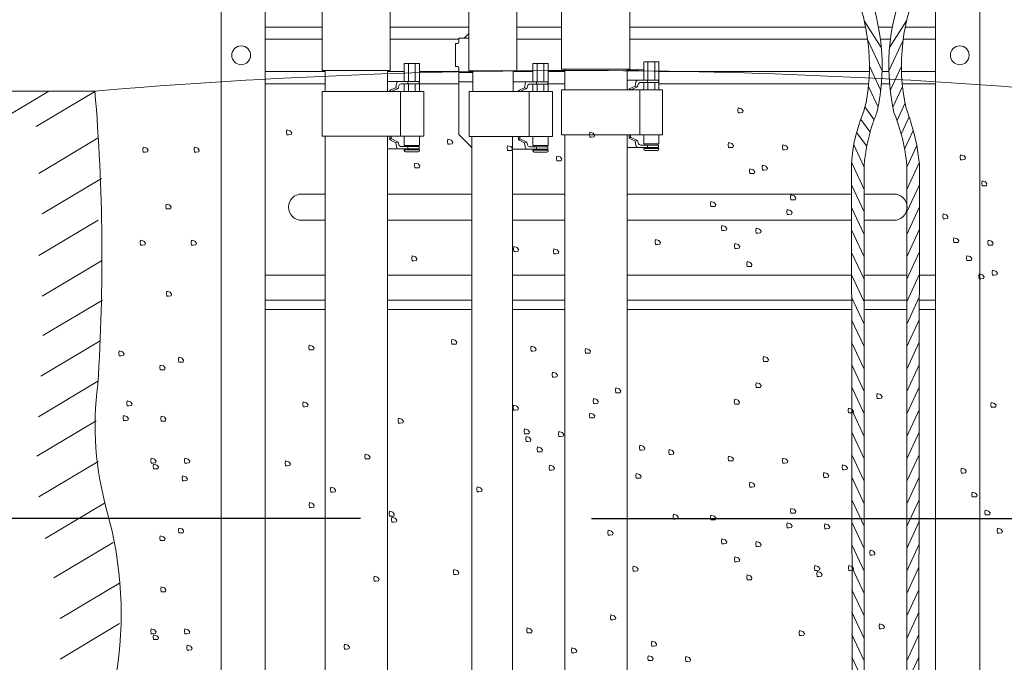
# Model space of a CAD drawing. Units: millimetres. Extents: x 1452 to 9699, y 1511 to 6431.
# Drawn here: x 6016 to 7964, y 2769 to 4040 of the extents above; entities that cross this region are included whole.
import ezdxf

# ---------------------------------------------------------------- set-up
doc = ezdxf.new("R2010")
doc.units = ezdxf.units.MM
doc.layers.get('0').update_dxf_attribs({"lineweight": 0})
doc.layers.add('KaabliTähist', color=7, linetype='Continuous', lineweight=0)
doc.dimstyles.new('ISO-25', dxfattribs={"dimtxt": 2.5, "dimasz": 2.5, "dimexe": 1.25, "dimexo": 0.625, "dimtad": 1, "dimdsep": 46, "dimtxsty": 'Standard', "dimcen": 2.5, "dimadec": 0, "dimazin": 2, "dimtfac": 1, "dimtmove": 0, "dimatfit": 3, "dimfxl": 1, "dimtolj": 1, "dimarcsym": 0})

msp = doc.modelspace()

# ---------------------------------------------------------------- linework, layer by layer
at = {"lineweight": 9}
for p, q in [((6414.664, 2219.761), (6414.664, 4519.627)), ((6502.164, 4519.761), (6502.164, 2219.761)), ((7827.743, 4519.761), (7827.743, 2219.761)), ((7915.243, 2219.761), (7915.243, 4519.627)), ((6614.348, 3939.471), (6614.348, 4159.471)), ((6749.348, 4159.471), (6749.348, 3939.471)), ((7087.869, 3942.345), (7087.869, 4162.345)), ((7222.869, 4162.345), (7222.869, 3942.345)), ((6904.766, 3939.196), (6904.766, 4093.196)), ((6999.266, 4093.196), (6999.266, 3939.196)), ((7720.313, 3985.072), (7686.544, 4037.903)), ((7736.597, 3985.072), (7770.365, 4037.903)), ((6614.348, 4025.545), (6502.164, 4025.545)), ((6904.766, 4025.545), (6749.348, 4025.545)), ((7087.869, 4025.545), (6999.266, 4025.545)), ((7689.221, 4025.545), (7222.869, 4025.545)), ((7742.15, 4025.545), (7714.76, 4025.545)), ((7827.743, 4025.545), (7767.689, 4025.545)), ((6614.348, 4001.845), (6502.164, 4001.845)), ((6885.124, 4001.845), (6749.348, 4001.845)), ((6878.296, 3993.169), (6878.296, 3947.269)), ((6882.624, 3993.169), (6878.296, 3993.169)), ((6885.124, 4003.195), (6904.766, 4003.195)), ((6885.124, 4003.195), (6885.124, 3995.669)), ((7087.869, 4001.845), (6999.266, 4001.845)), ((7693.205, 4001.845), (7222.869, 4001.845)), ((7721.788, 3938.767), (7693.538, 3999.348)), ((7738.408, 4001.845), (7718.501, 4001.845)), ((7735.122, 3938.767), (7763.371, 3999.348)), ((7827.743, 4001.845), (7763.705, 4001.845)), ((6785.396, 3953.608), (6785.396, 3917.819)), ((6798.791, 3953.608), (6798.791, 3917.819)), ((7039.838, 3953.153), (7039.838, 3917.364)), ((7053.232, 3953.153), (7053.232, 3917.364)), ((7258.918, 3956.482), (7258.918, 3920.693)), ((7272.312, 3956.482), (7272.312, 3920.693)), ((6620.858, 3937.755), (6502.164, 3937.755)), ((6749.348, 3939.471), (6614.348, 3939.471)), ((6620.858, 3939.471), (6620.858, 3898.394)), ((6744.073, 3939.471), (6744.073, 3898.394)), ((6777.093, 3937.755), (6744.073, 3937.755)), ((6885.124, 3937.755), (6807.093, 3937.755)), ((6878.296, 3947.269), (6882.624, 3947.269)), ((6885.124, 3813.169), (6885.124, 3944.769)), ((6885.124, 3935.382), (6912.302, 3935.382)), ((6999.266, 3939.196), (6904.766, 3939.196)), ((6912.302, 3939.196), (6912.302, 3898.325)), ((6992.302, 3939.196), (6992.302, 3898.325)), ((7031.535, 3937.755), (6992.302, 3937.755)), ((7094.379, 3937.755), (7061.535, 3937.755)), ((7222.869, 3942.345), (7087.869, 3942.345)), ((7094.379, 3942.345), (7094.379, 3901.268)), ((7217.594, 3942.345), (7217.594, 3901.268)), ((7250.615, 3940.629), (7217.594, 3940.629)), ((7250.615, 3940.629), (7217.594, 3940.629)), ((7696.677, 3937.755), (7280.615, 3937.755)), ((7719.082, 3900.204), (7696.827, 3947.929)), ((7735.147, 3937.755), (7721.762, 3937.755)), ((7737.828, 3900.204), (7760.083, 3947.929)), ((7827.743, 3937.755), (7760.233, 3937.755)), ((6744.073, 3917.806), (6766.34, 3917.819)), ((6761.417, 3913.692), (6759.982, 3905.603)), ((6806.178, 3917.819), (6766.34, 3917.819)), ((6784.228, 3917.819), (6784.228, 3913.028)), ((6806.178, 3917.819), (6806.178, 3913.028)), ((6912.302, 3917.364), (6885.124, 3917.364)), ((6992.302, 3917.348), (7020.782, 3917.364)), ((7060.619, 3917.364), (7020.782, 3917.364)), ((7038.67, 3917.364), (7038.67, 3912.573)), ((7060.619, 3917.364), (7060.619, 3912.573)), ((7217.594, 3920.68), (7250.615, 3920.699)), ((7234.939, 3916.566), (7233.504, 3908.477)), ((7279.699, 3920.693), (7239.862, 3920.693)), ((7244.387, 3915.902), (7279.699, 3915.902)), ((7257.75, 3920.693), (7257.75, 3915.902)), ((7258.918, 3915.902), (7258.918, 3901.268)), ((7272.312, 3915.902), (7272.312, 3901.268)), ((7279.699, 3920.693), (7279.699, 3915.902)), ((4693.149, 3898.962), (6165.207, 3898.962)), ((6074.194, 3898.962), (5956.795, 3828.85)), ((6166.586, 3898.962), (6049.187, 3828.85)), ((6620.858, 3913.264), (6502.164, 3913.264)), ((6614.623, 3898.394), (6815.683, 3898.394)), ((6614.623, 3898.394), (6614.623, 3809.766)), ((6759.982, 3905.603), (6748.162, 3900.544)), ((6748.162, 3900.544), (6748.162, 3898.394)), ((6748.162, 3900.544), (6750.95, 3898.394)), ((6764.778, 3904.188), (6751.241, 3898.394)), ((6759.982, 3905.603), (6764.778, 3904.188)), ((6764.778, 3904.188), (6766.008, 3909.217)), ((6769.359, 3898.394), (6769.359, 3809.766)), ((6770.865, 3913.028), (6806.178, 3913.028)), ((6785.396, 3913.028), (6785.396, 3898.394)), ((6798.791, 3913.028), (6798.791, 3898.394)), ((6885.124, 3913.264), (6807.093, 3913.264)), ((6815.683, 3809.766), (6815.683, 3898.394)), ((6905.065, 3897.939), (6905.065, 3809.311)), ((6905.065, 3897.939), (7070.125, 3897.939)), ((7014.424, 3905.148), (7002.604, 3900.088)), ((7002.604, 3900.088), (7002.604, 3897.939)), ((7002.604, 3900.088), (7005.391, 3897.939)), ((7019.219, 3903.733), (7005.682, 3897.939)), ((7015.858, 3913.237), (7014.424, 3905.148)), ((7014.424, 3905.148), (7019.219, 3903.733)), ((7019.219, 3903.733), (7020.45, 3908.762)), ((7023.801, 3897.939), (7023.801, 3809.311)), ((7025.307, 3912.573), (7060.619, 3912.573)), ((7039.838, 3912.573), (7039.838, 3897.939)), ((7053.232, 3912.573), (7053.232, 3897.939)), ((7094.379, 3913.264), (7061.535, 3913.264)), ((7070.125, 3809.311), (7070.125, 3897.939)), ((7088.145, 3901.268), (7287.313, 3901.268)), ((7088.145, 3901.268), (7088.145, 3812.64)), ((7233.504, 3908.477), (7221.684, 3903.418)), ((7221.684, 3903.418), (7221.684, 3901.268)), ((7221.684, 3903.418), (7224.472, 3901.268)), ((7238.3, 3907.062), (7224.762, 3901.268)), ((7233.504, 3908.477), (7238.3, 3907.062)), ((7238.3, 3907.062), (7239.53, 3912.091)), ((7242.881, 3901.268), (7242.881, 3812.64)), ((7695.231, 3913.264), (7280.615, 3913.264)), ((7287.313, 3812.64), (7287.313, 3901.268)), ((7713.848, 3867.062), (7694.83, 3907.845)), ((7736.509, 3913.264), (7720.401, 3913.264)), ((7743.062, 3867.062), (7762.183, 3908.067)), ((7827.743, 3913.264), (7761.678, 3913.264)), ((7705.928, 3841.869), (7688.044, 3868.017)), ((7751.424, 3840.628), (7767.166, 3874.387)), ((7698.116, 3817.336), (7679.728, 3842.985)), ((7759.703, 3814.016), (7775.443, 3847.77)), ((7691.655, 3790.062), (7671.334, 3816.747)), ((7766.389, 3783.987), (7783.646, 3820.996)), ((6171.936, 3806.248), (6054.537, 3736.136)), ((6614.623, 3809.766), (6815.683, 3809.766)), ((6620.858, 3809.766), (6620.858, 2459.346)), ((6744.073, 3809.766), (6744.073, 2459.346)), ((6748.162, 3809.766), (6748.162, 3802.67)), ((6748.162, 3802.67), (6751.054, 3805.044)), ((6759.982, 3796.718), (6748.162, 3802.67)), ((6751.054, 3809.766), (6751.054, 3805.044)), ((6764.778, 3798.132), (6751.054, 3805.044)), ((6759.982, 3796.718), (6764.778, 3798.132)), ((6764.778, 3798.132), (6766.008, 3793.104)), ((6910.124, 3788.169), (6885.124, 3813.169)), ((6905.065, 3809.311), (7070.125, 3809.311)), ((6910.724, 3809.698), (6910.724, 2426.971)), ((6990.724, 3809.698), (6990.724, 2426.971)), ((7002.604, 3809.311), (7002.604, 3802.215)), ((7002.604, 3802.215), (7005.495, 3804.589)), ((7014.424, 3796.263), (7002.604, 3802.215)), ((7005.495, 3809.311), (7005.495, 3804.589)), ((7019.219, 3797.677), (7005.495, 3804.589)), ((7014.424, 3796.263), (7019.219, 3797.677)), ((7019.219, 3797.677), (7020.45, 3792.649)), ((7088.145, 3812.64), (7287.313, 3812.64)), ((7094.379, 3812.64), (7094.379, 2422.345)), ((7217.594, 3812.64), (7217.594, 2422.345)), ((7221.684, 3812.64), (7221.684, 3805.544)), ((7221.684, 3805.544), (7224.575, 3807.918)), ((7233.504, 3799.592), (7221.684, 3805.544)), ((7224.575, 3812.64), (7224.575, 3807.918)), ((7238.3, 3801.006), (7224.575, 3807.918)), ((7233.504, 3799.592), (7238.3, 3801.006)), ((7234.939, 3791.503), (7233.504, 3799.592)), ((7238.3, 3801.006), (7239.53, 3795.978)), ((6744.073, 3784.498), (6766.34, 3784.502)), ((6761.417, 3788.629), (6759.982, 3796.718)), ((6806.178, 3784.502), (6766.34, 3784.502)), ((6770.865, 3789.292), (6806.178, 3789.292)), ((6777.093, 3791.479), (6807.093, 3791.479)), ((6777.093, 3781.108), (6777.093, 3782.422)), ((6777.093, 3782.422), (6807.093, 3782.422)), ((6779.239, 3791.479), (6779.239, 3789.292)), ((6779.239, 3784.502), (6779.239, 3782.422)), ((6804.593, 3778.608), (6779.593, 3778.608)), ((6784.228, 3789.292), (6784.228, 3784.502)), ((6804.948, 3791.479), (6804.948, 3789.292)), ((6804.948, 3784.502), (6804.948, 3782.422)), ((6806.178, 3789.292), (6806.178, 3784.502)), ((6807.093, 3782.422), (6807.093, 3781.108)), ((6910.724, 3788.169), (6910.124, 3788.169)), ((6990.724, 3784.042), (7020.782, 3784.047)), ((7015.858, 3788.174), (7014.424, 3796.263)), ((7060.619, 3784.047), (7020.782, 3784.047)), ((7025.307, 3788.837), (7060.619, 3788.837)), ((7031.535, 3791.024), (7061.535, 3791.024)), ((7031.535, 3780.653), (7031.535, 3781.967)), ((7031.535, 3781.967), (7061.535, 3781.967)), ((7033.681, 3791.024), (7033.681, 3788.837)), ((7033.681, 3784.047), (7033.681, 3781.967)), ((7059.035, 3778.153), (7034.035, 3778.153)), ((7038.67, 3788.837), (7038.67, 3784.047)), ((7059.389, 3791.024), (7059.389, 3788.837)), ((7059.389, 3784.047), (7059.389, 3781.967)), ((7060.619, 3788.837), (7060.619, 3784.047)), ((7061.535, 3781.967), (7061.535, 3780.653)), ((7217.594, 3787.372), (7239.862, 3787.376)), ((7279.699, 3787.376), (7239.862, 3787.376)), ((7244.387, 3792.166), (7279.699, 3792.166)), ((7250.615, 3794.353), (7280.615, 3794.353)), ((7250.615, 3783.982), (7250.615, 3785.296)), ((7250.615, 3785.296), (7280.615, 3785.296)), ((7252.761, 3794.353), (7252.761, 3792.166)), ((7252.761, 3787.376), (7252.761, 3785.296)), ((7278.115, 3781.482), (7253.115, 3781.482)), ((7257.75, 3792.166), (7257.75, 3787.376)), ((7278.469, 3794.353), (7278.469, 3792.166)), ((7278.469, 3787.376), (7278.469, 3785.296)), ((7279.699, 3792.166), (7279.699, 3787.376)), ((7280.615, 3785.296), (7280.615, 3783.982)), ((7686.312, 3748.648), (7665.869, 3792.488)), ((7770.598, 3748.648), (7790.4, 3791.113)), ((7661.311, 3752.206), (7662.799, 2346.674)), ((7686.316, 3704.272), (7661.736, 3756.984)), ((7686.311, 3751.801), (7686.452, 2413.386)), ((7770.598, 3751.801), (7770.458, 2413.386)), ((7770.593, 3704.272), (7795.174, 3756.984)), ((7795.599, 3752.206), (7794.11, 2346.674)), ((6178.177, 3726.034), (6060.778, 3655.922)), ((7686.321, 3659.896), (7661.352, 3713.441)), ((7770.589, 3659.896), (7795.558, 3713.441)), ((7686.326, 3615.519), (7661.399, 3668.974)), ((7770.584, 3615.519), (7795.51, 3668.974)), ((6171.936, 3643.748), (6054.537, 3573.636)), ((7686.33, 3571.143), (7661.446, 3624.507)), ((7770.579, 3571.143), (7795.463, 3624.507)), ((6178.177, 3563.534), (6060.778, 3493.422)), ((7686.335, 3526.767), (7661.493, 3580.039)), ((7770.575, 3526.767), (7795.416, 3580.039)), ((7686.34, 3482.39), (7661.541, 3535.572)), ((7770.57, 3482.39), (7795.369, 3535.572)), ((6179.96, 3485.431), (6062.561, 3415.319)), ((7686.344, 3438.014), (7661.588, 3491.105)), ((7770.565, 3438.014), (7795.322, 3491.105)), ((7686.349, 3393.638), (7661.635, 3446.638)), ((7770.561, 3393.638), (7795.275, 3446.638)), ((6175.502, 3405.217), (6058.103, 3335.105)), ((7686.354, 3349.262), (7661.682, 3402.17)), ((7770.556, 3349.262), (7795.228, 3402.17)), ((7686.358, 3304.885), (7661.729, 3357.703)), ((7770.551, 3304.885), (7795.181, 3357.703)), ((6171.044, 3325.003), (6053.645, 3254.891)), ((7686.363, 3260.509), (7661.776, 3313.236)), ((7770.547, 3260.509), (7795.134, 3313.236)), ((7686.368, 3216.133), (7661.823, 3268.769)), ((7770.542, 3216.133), (7795.087, 3268.769)), ((6167.478, 3246.9), (6050.079, 3176.788)), ((7686.372, 3171.756), (7661.87, 3224.302)), ((7770.537, 3171.756), (7795.04, 3224.302)), ((7686.377, 3127.38), (7661.917, 3179.834)), ((7770.533, 3127.38), (7794.993, 3179.834)), ((6171.936, 3166.686), (6054.537, 3096.574)), ((7686.382, 3083.004), (7661.964, 3135.367)), ((7770.528, 3083.004), (7794.945, 3135.367)), ((6184.418, 3084.361), (6067.018, 3014.25)), ((7686.386, 3038.627), (7662.011, 3090.9)), ((7770.523, 3038.627), (7794.898, 3090.9)), ((7686.391, 2994.251), (7662.058, 3046.433)), ((7770.519, 2994.251), (7794.851, 3046.433)), ((6201.357, 3006.258), (6083.958, 2936.147)), ((7686.396, 2949.875), (7662.105, 3001.965)), ((7770.514, 2949.875), (7794.804, 3001.965)), ((7686.4, 2905.499), (7662.153, 2957.498)), ((7770.509, 2905.499), (7794.757, 2957.498)), ((6213.839, 2926.044), (6096.44, 2855.933)), ((7686.405, 2861.122), (7662.2, 2913.031)), ((7770.505, 2861.122), (7794.71, 2913.031)), ((7686.41, 2816.746), (7662.247, 2868.564)), ((7770.5, 2816.746), (7794.663, 2868.564)), ((6213.839, 2845.83), (6096.44, 2775.719)), ((7686.414, 2772.37), (7662.294, 2824.096)), ((7770.495, 2772.37), (7794.616, 2824.096)), ((7686.419, 2727.993), (7662.341, 2779.629)), ((7770.491, 2727.993), (7794.569, 2779.629))]:
    msp.add_line(p, q, dxfattribs=at)
at = {"linetype": 'Continuous', "lineweight": 9}
for p, q in [((6502.164, 3535.182), (6620.858, 3535.182)), ((6744.073, 3535.182), (6910.724, 3535.182)), ((6990.724, 3535.182), (7094.379, 3535.182)), ((7217.594, 3535.182), (7661.541, 3535.182)), ((7686.334, 3535.182), (7770.548, 3535.182)), ((7795.548, 3535.182), (7827.743, 3535.182)), ((6620.858, 3485.61), (6502.164, 3485.61)), ((6910.724, 3485.61), (6744.073, 3485.61)), ((7094.379, 3485.61), (6990.724, 3485.61)), ((7661.593, 3485.61), (7217.594, 3485.61)), ((7770.537, 3485.61), (7686.339, 3485.61)), ((7827.743, 3485.61), (7795.537, 3485.61)), ((6502.164, 3466.726), (6620.858, 3466.726)), ((6744.073, 3466.726), (6910.724, 3466.726)), ((6990.724, 3466.726), (7094.379, 3466.726)), ((7217.594, 3466.726), (7661.613, 3466.726)), ((7686.341, 3466.726), (7770.532, 3466.726)), ((7795.532, 3466.726), (7827.743, 3466.726))]:
    msp.add_line(p, q, dxfattribs=at)
at = {"lineweight": 9}
for points in [[(6895.151, 4003.195), (6904.766, 4012.811)], [(6777.093, 3917.819), (6777.093, 3953.608), (6807.093, 3953.608), (6807.093, 3898.394)], [(7031.535, 3917.364), (7031.535, 3953.153), (7061.535, 3953.153), (7061.535, 3897.939)], [(7250.615, 3920.693), (7250.615, 3956.482), (7280.615, 3956.482), (7280.615, 3901.268)], [(7250.615, 3901.268), (7250.615, 3915.902)], [(6777.093, 3898.394), (6777.093, 3913.028)], [(7031.535, 3897.939), (7031.535, 3912.573)], [(6777.093, 3791.479), (6777.093, 3809.766)], [(6807.093, 3809.766), (6807.093, 3791.479)], [(7031.535, 3791.024), (7031.535, 3809.311)], [(7061.535, 3809.311), (7061.535, 3791.024)], [(7250.615, 3794.353), (7250.615, 3812.64)], [(7280.615, 3812.64), (7280.615, 3794.353)], [(6620.858, 3695.272), (6574.062, 3695.272)], [(6910.724, 3695.272), (6744.073, 3695.272)], [(7094.379, 3695.272), (6990.724, 3695.272)], [(7661.371, 3695.272), (7217.594, 3695.272)], [(7745.326, 3695.272), (7686.317, 3695.272)], [(6574.062, 3643.339), (6620.858, 3643.339)], [(6744.073, 3643.339), (6910.724, 3643.339)], [(6990.724, 3643.339), (7094.379, 3643.339)], [(7217.594, 3643.339), (7661.426, 3643.339)], [(7686.323, 3643.339), (7745.326, 3643.339)]]:
    msp.add_lwpolyline(points, dxfattribs=at)
msp.add_lwpolyline([(6165.207, 3898.962, -0.03683931), (6171.166, 3318.874, 0.10207146), (6189.044, 3068.672, -0.11057782), (6206.922, 2741.027, 0.07438887), (6200.963, 2395.511, -0.06495725), (6201.452, 2075.313, 0.33333903), (6256.281, 1914.685, 0.01112687), (6448.027, 1914.723, -0.02311909), (6862.722, 1918.458, 0.09122548), (7105.561, 1907.254, -0.05185039), (7337.193, 1914.723, 0.02911871), (7621.128, 1910.989, -0.00883734), (8000.924, 1910.356, 0.2275121), (8073.895, 1930.25, 0.24310513), (8088.127, 1989.416, -0.05626827), (8084.391, 2318.065, 0.06280501), (8076.919, 2624.306, -0.06853138), (8073.183, 2911.873, 0.01080784), (8103.071, 3203.175, 0.07664522), (8084.391, 3460.866, -0.04222163), (8076.919, 3898.962)], format="xyb", dxfattribs=at)
for points in [[(7436.889, 3861.233), (7437.571, 3855.992), (7441.07, 3855.992), (7446.125, 3856.381), (7447.292, 3859.879), (7444.181, 3863.766), (7437.571, 3865.71)], [(6544.019, 3817.636), (6544.701, 3812.395), (6548.2, 3812.395), (6553.255, 3812.784), (6554.422, 3816.282), (6551.311, 3820.169), (6544.701, 3822.113)], [(7142.998, 3813.247), (7143.68, 3808.007), (7147.179, 3808.007), (7152.234, 3808.395), (7153.401, 3811.894), (7150.29, 3815.781), (7143.68, 3817.724)], [(6862.53, 3799.402), (6863.212, 3794.161), (6866.712, 3794.161), (6871.767, 3794.55), (6872.934, 3798.048), (6869.823, 3801.935), (6863.212, 3803.879)], [(7417.692, 3792.444), (7418.374, 3787.204), (7421.873, 3787.204), (7426.928, 3787.593), (7428.095, 3791.091), (7424.984, 3794.978), (7418.374, 3796.922)], [(6260.288, 3783.359), (6260.97, 3778.119), (6264.469, 3778.119), (6269.524, 3778.508), (6270.691, 3782.006), (6267.58, 3785.893), (6260.97, 3787.837)], [(6361.195, 3783.359), (6361.877, 3778.119), (6365.376, 3778.119), (6370.431, 3778.508), (6371.598, 3782.006), (6368.487, 3785.893), (6361.877, 3787.837)], [(6980.301, 3786.484), (6980.983, 3781.243), (6984.483, 3781.243), (6989.538, 3781.632), (6990.704, 3785.131), (6987.594, 3789.018), (6980.983, 3790.961)], [(7524.987, 3788.055), (7525.669, 3782.815), (7529.169, 3782.815), (7534.224, 3783.204), (7535.39, 3786.702), (7532.28, 3790.589), (7525.669, 3792.533)], [(7077.945, 3766.053), (7078.627, 3760.812), (7082.126, 3760.812), (7087.182, 3761.201), (7088.348, 3764.7), (7085.237, 3768.587), (7078.627, 3770.53)], [(7876.556, 3768.302), (7877.238, 3763.062), (7880.738, 3763.062), (7885.793, 3763.451), (7886.959, 3766.949), (7883.849, 3770.836), (7877.238, 3772.78)], [(6797.478, 3752.207), (6798.159, 3746.967), (6801.659, 3746.967), (6806.714, 3747.356), (6807.881, 3750.854), (6804.77, 3754.741), (6798.159, 3756.685)], [(7459.934, 3740.861), (7460.616, 3735.621), (7464.116, 3735.621), (7469.171, 3736.01), (7470.338, 3739.508), (7467.227, 3743.395), (7460.616, 3745.339)], [(7484.541, 3748.055), (7485.223, 3742.815), (7488.722, 3742.815), (7493.777, 3743.203), (7494.944, 3746.702), (7491.833, 3750.589), (7485.223, 3752.532)], [(7918.799, 3716.719), (7919.481, 3711.479), (7922.981, 3711.479), (7928.036, 3711.868), (7929.202, 3715.366), (7926.091, 3719.253), (7919.481, 3721.197)], [(7382.816, 3675.817), (7383.498, 3670.577), (7386.997, 3670.577), (7392.052, 3670.965), (7393.219, 3674.464), (7390.108, 3678.351), (7383.498, 3680.294)], [(7540.675, 3689.028), (7541.357, 3683.788), (7544.857, 3683.788), (7549.912, 3684.177), (7551.079, 3687.675), (7547.968, 3691.562), (7541.357, 3693.506)], [(6305.687, 3671.136), (6306.369, 3665.895), (6309.868, 3665.895), (6314.924, 3666.284), (6316.09, 3669.783), (6312.979, 3673.67), (6306.369, 3675.613)], [(7533.578, 3660.198), (7534.26, 3654.958), (7537.759, 3654.958), (7542.815, 3655.347), (7543.981, 3658.845), (7540.87, 3662.732), (7534.26, 3664.676)], [(7841.68, 3651.675), (7842.362, 3646.435), (7845.862, 3646.435), (7850.917, 3646.823), (7852.083, 3650.322), (7848.973, 3654.209), (7842.362, 3656.152)], [(7404.427, 3628.638), (7405.108, 3623.397), (7408.608, 3623.397), (7413.663, 3623.786), (7414.83, 3627.284), (7411.719, 3631.172), (7405.108, 3633.115)], [(7472.319, 3623.485), (7473, 3618.245), (7476.5, 3618.245), (7481.555, 3618.634), (7482.722, 3622.132), (7479.611, 3626.019), (7473, 3627.962)], [(6254.561, 3599.721), (6255.243, 3594.48), (6258.742, 3594.48), (6263.797, 3594.869), (6264.964, 3598.368), (6261.853, 3602.255), (6255.243, 3604.198)], [(6355.468, 3599.721), (6356.15, 3594.48), (6359.649, 3594.48), (6364.704, 3594.869), (6365.871, 3598.368), (6362.76, 3602.255), (6356.15, 3604.198)], [(7273.177, 3600.984), (7273.859, 3595.743), (7277.359, 3595.743), (7282.414, 3596.132), (7283.58, 3599.63), (7280.47, 3603.517), (7273.859, 3605.461)], [(7863.291, 3604.496), (7863.973, 3599.255), (7867.473, 3599.255), (7872.528, 3599.644), (7873.694, 3603.142), (7870.584, 3607.03), (7863.973, 3608.973)], [(7931.183, 3599.343), (7931.865, 3594.103), (7935.365, 3594.103), (7940.42, 3594.491), (7941.586, 3597.99), (7938.476, 3601.877), (7931.865, 3603.82)], [(6992.71, 3587.138), (6993.392, 3581.898), (6996.891, 3581.898), (7001.946, 3582.287), (7003.113, 3585.785), (7000.002, 3589.672), (6993.392, 3591.616)], [(7072.218, 3582.414), (7072.9, 3577.174), (7076.4, 3577.174), (7081.455, 3577.562), (7082.621, 3581.061), (7079.51, 3584.948), (7072.9, 3586.891)], [(7430.1, 3593.099), (7430.782, 3587.859), (7434.282, 3587.859), (7439.337, 3588.247), (7440.503, 3591.746), (7437.393, 3595.633), (7430.782, 3597.576)], [(6791.751, 3568.569), (6792.433, 3563.329), (6795.932, 3563.329), (6800.987, 3563.717), (6802.154, 3567.216), (6799.043, 3571.103), (6792.433, 3573.046)], [(7888.965, 3568.957), (7889.647, 3563.717), (7893.146, 3563.717), (7898.201, 3564.105), (7899.368, 3567.604), (7896.257, 3571.491), (7889.647, 3573.434)], [(7454.207, 3557.223), (7454.889, 3551.982), (7458.389, 3551.982), (7463.444, 3552.371), (7464.611, 3555.869), (7461.5, 3559.757), (7454.889, 3561.7)], [(7939.764, 3540.342), (7940.446, 3535.102), (7943.946, 3535.102), (7949.001, 3535.491), (7950.167, 3538.989), (7947.057, 3542.876), (7940.446, 3544.82)], [(7913.072, 3533.081), (7913.754, 3527.84), (7917.254, 3527.84), (7922.309, 3528.229), (7923.475, 3531.727), (7920.364, 3535.615), (7913.754, 3537.558)], [(6306.495, 3498.947), (6307.177, 3493.707), (6310.676, 3493.707), (6315.731, 3494.096), (6316.898, 3497.594), (6313.787, 3501.481), (6307.177, 3503.424)], [(6870.349, 3403.552), (6871.031, 3398.312), (6874.531, 3398.312), (6879.586, 3398.7), (6880.752, 3402.199), (6877.642, 3406.086), (6871.031, 3408.029)], [(6588.258, 3392.249), (6588.939, 3387.009), (6592.439, 3387.009), (6597.494, 3387.397), (6598.661, 3390.896), (6595.55, 3394.783), (6588.939, 3396.726)], [(7027.254, 3390.077), (7027.936, 3384.836), (7031.436, 3384.836), (7036.491, 3385.225), (7037.657, 3388.723), (7034.547, 3392.61), (7027.936, 3394.554)], [(7134.55, 3385.688), (7135.232, 3380.447), (7138.731, 3380.447), (7143.786, 3380.836), (7144.953, 3384.335), (7141.842, 3388.222), (7135.232, 3390.165)], [(6212.487, 3380.909), (6213.169, 3375.669), (6216.669, 3375.669), (6221.724, 3376.058), (6222.89, 3379.556), (6219.78, 3383.443), (6213.169, 3385.387)], [(6330.258, 3367.991), (6330.94, 3362.751), (6334.44, 3362.751), (6339.495, 3363.14), (6340.661, 3366.638), (6337.551, 3370.525), (6330.94, 3372.469)], [(7486.817, 3369.328), (7487.499, 3364.088), (7490.998, 3364.088), (7496.053, 3364.476), (7497.22, 3367.975), (7494.109, 3371.862), (7487.499, 3373.805)], [(6293.669, 3352.783), (6294.351, 3347.543), (6297.851, 3347.543), (6302.906, 3347.932), (6304.072, 3351.43), (6300.961, 3355.317), (6294.351, 3357.261)], [(7069.497, 3338.494), (7070.179, 3333.253), (7073.679, 3333.253), (7078.734, 3333.642), (7079.9, 3337.14), (7076.789, 3341.027), (7070.179, 3342.971)], [(7194.51, 3307.423), (7195.191, 3302.182), (7198.691, 3302.182), (7203.746, 3302.571), (7204.913, 3306.069), (7201.802, 3309.956), (7195.191, 3311.9)], [(7472.196, 3317.845), (7472.878, 3312.605), (7476.378, 3312.605), (7481.433, 3312.993), (7482.599, 3316.492), (7479.489, 3320.379), (7472.878, 3322.322)], [(7150.238, 3286.661), (7150.92, 3281.42), (7154.42, 3281.42), (7159.475, 3281.809), (7160.641, 3285.307), (7157.53, 3289.194), (7150.92, 3291.138)], [(7711.752, 3296.251), (7712.433, 3291.011), (7715.933, 3291.011), (7720.988, 3291.4), (7722.155, 3294.898), (7719.044, 3298.785), (7712.433, 3300.729)], [(6228.175, 3281.882), (6228.857, 3276.642), (6232.357, 3276.642), (6237.412, 3277.03), (6238.579, 3280.529), (6235.468, 3284.416), (6228.857, 3286.359)], [(6576.29, 3280.099), (6576.972, 3274.858), (6580.471, 3274.858), (6585.526, 3275.247), (6586.693, 3278.745), (6583.582, 3282.632), (6576.972, 3284.576)], [(6992.378, 3273.449), (6993.06, 3268.209), (6996.56, 3268.209), (7001.615, 3268.598), (7002.781, 3272.096), (6999.671, 3275.983), (6993.06, 3277.927)], [(7429.66, 3284.948), (7430.342, 3279.708), (7433.841, 3279.708), (7438.896, 3280.097), (7440.063, 3283.595), (7436.952, 3287.482), (7430.342, 3289.426)], [(7654.726, 3267.642), (7655.408, 3262.401), (7658.908, 3262.401), (7663.963, 3262.79), (7665.129, 3266.288), (7662.018, 3270.175), (7655.408, 3272.119)], [(7936.818, 3278.945), (7937.5, 3273.704), (7940.999, 3273.704), (7946.055, 3274.093), (7947.221, 3277.592), (7944.11, 3281.479), (7937.5, 3283.422)], [(6221.078, 3253.052), (6221.76, 3247.812), (6225.259, 3247.812), (6230.315, 3248.2), (6231.481, 3251.699), (6228.37, 3255.586), (6221.76, 3257.529)], [(6295.382, 3251.364), (6296.064, 3246.124), (6299.564, 3246.124), (6304.619, 3246.512), (6305.785, 3250.011), (6302.674, 3253.898), (6296.064, 3255.841)], [(6764.767, 3247.584), (6765.449, 3242.343), (6768.949, 3242.343), (6774.004, 3242.732), (6775.17, 3246.231), (6772.059, 3250.118), (6765.449, 3252.061)], [(7143.14, 3257.831), (7143.822, 3252.59), (7147.322, 3252.59), (7152.377, 3252.979), (7153.544, 3256.477), (7150.433, 3260.364), (7143.822, 3262.308)], [(7013.989, 3226.27), (7014.671, 3221.03), (7018.171, 3221.03), (7023.226, 3221.418), (7024.392, 3224.917), (7021.281, 3228.804), (7014.671, 3230.747)], [(7017.095, 3211.552), (7017.777, 3206.311), (7021.276, 3206.311), (7026.331, 3206.7), (7027.498, 3210.198), (7024.387, 3214.085), (7017.777, 3216.029)], [(7081.881, 3221.117), (7082.563, 3215.877), (7086.063, 3215.877), (7091.118, 3216.266), (7092.284, 3219.764), (7089.173, 3223.651), (7082.563, 3225.595)], [(7039.663, 3190.731), (7040.345, 3185.491), (7043.844, 3185.491), (7048.899, 3185.88), (7050.066, 3189.378), (7046.955, 3193.265), (7040.345, 3195.209)], [(7242.161, 3194.245), (7242.843, 3189.005), (7246.343, 3189.005), (7251.398, 3189.393), (7252.564, 3192.892), (7249.454, 3196.779), (7242.843, 3198.722)], [(6699.273, 3176.683), (6699.955, 3171.442), (6703.455, 3171.442), (6708.51, 3171.831), (6709.676, 3175.329), (6706.566, 3179.216), (6699.955, 3181.16)], [(7299.921, 3185.716), (7300.603, 3180.476), (7304.102, 3180.476), (7309.157, 3180.864), (7310.324, 3184.363), (7307.213, 3188.25), (7300.603, 3190.193)], [(7417.692, 3172.798), (7418.374, 3167.558), (7421.873, 3167.558), (7426.928, 3167.946), (7428.095, 3171.445), (7424.984, 3175.332), (7418.374, 3177.275)], [(6275.827, 3168.704), (6276.509, 3163.464), (6280.009, 3163.464), (6285.064, 3163.853), (6286.23, 3167.351), (6283.12, 3171.238), (6276.509, 3173.182)], [(6280.451, 3157.012), (6281.133, 3151.771), (6284.633, 3151.771), (6289.688, 3152.16), (6290.855, 3155.658), (6287.744, 3159.545), (6281.133, 3161.489)], [(6342.667, 3168.646), (6343.349, 3163.406), (6346.848, 3163.406), (6351.903, 3163.794), (6353.07, 3167.293), (6349.959, 3171.18), (6343.349, 3173.123)], [(6541.414, 3163.471), (6542.095, 3158.231), (6545.595, 3158.231), (6550.65, 3158.62), (6551.817, 3162.118), (6548.706, 3166.005), (6542.095, 3167.949)], [(7063.77, 3154.855), (7064.452, 3149.615), (7067.952, 3149.615), (7073.007, 3150.003), (7074.173, 3153.502), (7071.062, 3157.389), (7064.452, 3159.332)], [(7524.987, 3168.409), (7525.669, 3163.169), (7529.169, 3163.169), (7534.224, 3163.558), (7535.39, 3167.056), (7532.28, 3170.943), (7525.669, 3172.887)], [(7642.758, 3155.491), (7643.44, 3150.251), (7646.94, 3150.251), (7651.995, 3150.64), (7653.161, 3154.138), (7650.051, 3158.025), (7643.44, 3159.969)], [(6337.958, 3133.599), (6338.64, 3128.358), (6342.139, 3128.358), (6347.195, 3128.747), (6348.361, 3132.245), (6345.25, 3136.133), (6338.64, 3138.076)], [(7234.868, 3138.522), (7235.55, 3133.281), (7239.05, 3133.281), (7244.105, 3133.67), (7245.271, 3137.169), (7242.16, 3141.056), (7235.55, 3142.999)], [(7606.169, 3140.283), (7606.851, 3135.043), (7610.351, 3135.043), (7615.406, 3135.432), (7616.572, 3138.93), (7613.461, 3142.817), (7606.851, 3144.761)], [(7877.906, 3148.715), (7878.588, 3143.475), (7882.088, 3143.475), (7887.143, 3143.864), (7888.31, 3147.362), (7885.199, 3151.249), (7878.588, 3153.193)], [(6630.916, 3111.139), (6631.598, 3105.899), (6635.098, 3105.899), (6640.153, 3106.288), (6641.32, 3109.786), (6638.209, 3113.673), (6631.598, 3115.617)], [(6920.47, 3111.732), (6921.152, 3106.492), (6924.651, 3106.492), (6929.706, 3106.88), (6930.873, 3110.379), (6927.762, 3114.266), (6921.152, 3116.209)], [(7459.934, 3121.215), (7460.616, 3115.975), (7464.116, 3115.975), (7469.171, 3116.363), (7470.338, 3119.862), (7467.227, 3123.749), (7460.616, 3125.692)], [(7899.517, 3101.536), (7900.199, 3096.296), (7903.699, 3096.296), (7908.754, 3096.684), (7909.92, 3100.183), (7906.81, 3104.07), (7900.199, 3106.013)], [(6588.698, 3080.753), (6589.38, 3075.513), (6592.88, 3075.513), (6597.935, 3075.902), (6599.101, 3079.4), (6595.99, 3083.287), (6589.38, 3085.231)], [(6746.925, 3063.505), (6747.607, 3058.265), (6751.107, 3058.265), (6756.162, 3058.653), (6757.328, 3062.152), (6754.217, 3066.039), (6747.607, 3067.982)], [(7308.511, 3057.859), (7309.193, 3052.618), (7312.693, 3052.618), (7317.748, 3053.007), (7318.915, 3056.505), (7315.804, 3060.393), (7309.193, 3062.336)], [(7382.816, 3056.171), (7383.498, 3050.93), (7386.997, 3050.93), (7392.052, 3051.319), (7393.219, 3054.817), (7390.108, 3058.704), (7383.498, 3060.648)], [(7540.675, 3069.382), (7541.357, 3064.142), (7544.857, 3064.142), (7549.912, 3064.53), (7551.079, 3068.029), (7547.968, 3071.916), (7541.357, 3073.859)], [(7925.191, 3065.997), (7925.873, 3060.757), (7929.373, 3060.757), (7934.428, 3061.146), (7935.594, 3064.644), (7932.483, 3068.531), (7925.873, 3070.475)], [(6751.549, 3051.812), (6752.231, 3046.572), (6755.731, 3046.572), (6760.786, 3046.96), (6761.952, 3050.459), (6758.842, 3054.346), (6752.231, 3056.289)], [(7533.578, 3040.552), (7534.26, 3035.312), (7537.759, 3035.312), (7542.815, 3035.7), (7543.981, 3039.199), (7540.87, 3043.086), (7534.26, 3045.029)], [(7607.882, 3038.864), (7608.564, 3033.624), (7612.064, 3033.624), (7617.119, 3034.012), (7618.285, 3037.511), (7615.174, 3041.398), (7608.564, 3043.341)], [(6293.669, 3015.283), (6294.351, 3010.043), (6297.851, 3010.043), (6302.906, 3010.432), (6304.072, 3013.93), (6300.961, 3017.817), (6294.351, 3019.761)], [(6330.258, 3030.491), (6330.94, 3025.251), (6334.44, 3025.251), (6339.495, 3025.64), (6340.661, 3029.138), (6337.551, 3033.025), (6330.94, 3034.969)], [(7179.36, 3026.298), (7180.042, 3021.058), (7183.542, 3021.058), (7188.597, 3021.446), (7189.763, 3024.945), (7186.652, 3028.832), (7180.042, 3030.775)], [(7949.298, 3030.121), (7949.98, 3024.881), (7953.48, 3024.881), (7958.535, 3025.269), (7959.701, 3028.768), (7956.591, 3032.655), (7949.98, 3034.598)], [(7404.427, 3008.991), (7405.108, 3003.751), (7408.608, 3003.751), (7413.663, 3004.14), (7414.83, 3007.638), (7411.719, 3011.525), (7405.108, 3013.469)], [(7472.319, 3003.839), (7473, 2998.599), (7476.5, 2998.599), (7481.555, 2998.987), (7482.722, 3002.486), (7479.611, 3006.373), (7473, 3008.316)], [(7697.385, 2986.532), (7698.067, 2981.292), (7701.567, 2981.292), (7706.622, 2981.681), (7707.788, 2985.179), (7704.677, 2989.066), (7698.067, 2991.01)], [(7430.1, 2973.453), (7430.782, 2968.212), (7434.282, 2968.212), (7439.337, 2968.601), (7440.503, 2972.099), (7437.393, 2975.986), (7430.782, 2977.93)], [(7588.327, 2956.204), (7589.009, 2950.964), (7592.509, 2950.964), (7597.564, 2951.353), (7598.73, 2954.851), (7595.62, 2958.738), (7589.009, 2960.682)], [(7655.167, 2956.146), (7655.849, 2950.906), (7659.348, 2950.906), (7664.403, 2951.294), (7665.57, 2954.793), (7662.459, 2958.68), (7655.849, 2960.623)], [(6874.533, 2948.396), (6875.215, 2943.156), (6878.715, 2943.156), (6883.77, 2943.544), (6884.936, 2947.043), (6881.825, 2950.93), (6875.215, 2952.873)], [(7229.141, 2954.883), (7229.823, 2949.643), (7233.323, 2949.643), (7238.378, 2950.031), (7239.544, 2953.53), (7236.433, 2957.417), (7229.823, 2959.36)], [(7454.207, 2937.576), (7454.889, 2932.336), (7458.389, 2932.336), (7463.444, 2932.725), (7464.611, 2936.223), (7461.5, 2940.11), (7454.889, 2942.054)], [(7592.951, 2944.512), (7593.633, 2939.271), (7597.133, 2939.271), (7602.188, 2939.66), (7603.355, 2943.158), (7600.244, 2947.045), (7593.633, 2948.989)], [(6716.673, 2935.185), (6717.355, 2929.944), (6720.855, 2929.944), (6725.91, 2930.333), (6727.076, 2933.832), (6723.966, 2937.719), (6717.355, 2939.662)], [(6295.382, 2913.864), (6296.064, 2908.624), (6299.564, 2908.624), (6304.619, 2909.012), (6305.785, 2912.511), (6302.674, 2916.398), (6296.064, 2918.341)], [(7184.934, 2858.715), (7185.616, 2853.475), (7189.116, 2853.475), (7194.171, 2853.863), (7195.338, 2857.362), (7192.227, 2861.249), (7185.616, 2863.192)], [(7715.935, 2841.095), (7716.617, 2835.855), (7720.117, 2835.855), (7725.172, 2836.244), (7726.338, 2839.742), (7723.228, 2843.629), (7716.617, 2845.573)], [(6275.827, 2831.204), (6276.509, 2825.964), (6280.009, 2825.964), (6285.064, 2826.353), (6286.23, 2829.851), (6283.12, 2833.738), (6276.509, 2835.682)], [(6280.451, 2819.512), (6281.133, 2814.271), (6284.633, 2814.271), (6289.688, 2814.66), (6290.855, 2818.158), (6287.744, 2822.045), (6281.133, 2823.989)], [(6342.667, 2831.146), (6343.349, 2825.906), (6346.848, 2825.906), (6351.903, 2826.294), (6353.07, 2829.793), (6349.959, 2833.68), (6343.349, 2835.623)], [(7019.371, 2832.825), (7020.053, 2827.584), (7023.552, 2827.584), (7028.607, 2827.973), (7029.774, 2831.471), (7026.663, 2835.358), (7020.053, 2837.302)], [(7558.075, 2827.884), (7558.757, 2822.644), (7562.257, 2822.644), (7567.312, 2823.033), (7568.479, 2826.531), (7565.368, 2830.418), (7558.757, 2832.361)], [(6658.398, 2800.924), (6659.08, 2795.683), (6662.58, 2795.683), (6667.635, 2796.072), (6668.802, 2799.57), (6665.691, 2803.457), (6659.08, 2805.401)], [(7265.675, 2806.882), (7266.357, 2801.642), (7269.857, 2801.642), (7274.912, 2802.03), (7276.079, 2805.529), (7272.968, 2809.416), (7266.357, 2811.359)], [(6346.864, 2798.648), (6347.546, 2793.408), (6351.046, 2793.408), (6356.101, 2793.797), (6357.267, 2797.295), (6354.156, 2801.182), (6347.546, 2803.126)], [(7107.816, 2793.671), (7108.498, 2788.43), (7111.997, 2788.43), (7117.052, 2788.819), (7118.219, 2792.317), (7115.108, 2796.204), (7108.498, 2798.148)], [(7258.578, 2778.052), (7259.26, 2772.812), (7262.759, 2772.812), (7267.815, 2773.2), (7268.981, 2776.699), (7265.87, 2780.586), (7259.26, 2782.529)], [(7332.882, 2776.364), (7333.564, 2771.124), (7337.064, 2771.124), (7342.119, 2771.512), (7343.285, 2775.011), (7340.174, 2778.898), (7333.564, 2780.841)]]:
    msp.add_lwpolyline(points, close=True, dxfattribs=at)
for centre in [(6454.396, 3969.66), (7875.511, 3969.66)]:
    msp.add_circle(centre, 18.571, dxfattribs=at)
for centre, radius, start, end in [((7304.677, 3948.661), 417.228, 347.279577, 25.846767), ((8152.233, 3948.661), 417.228, 154.153233, 192.720423), ((7304.201, 3948.632), 392.627, 354.628808, 25.934321), ((8152.709, 3948.632), 392.627, 154.065679, 192.356304), ((6882.624, 3995.669), 2.5, 270, 0), ((7121.063, -7366.611), 11306.051, 85.1502119, 94.8497881), ((6882.624, 3944.769), 2.5, 0, 90), ((6766.34, 3912.819), 5, 90, 169.94237), ((7020.782, 3912.364), 5, 90, 169.94237), ((7239.862, 3915.693), 5, 90, 169.94237), ((7244.387, 3910.902), 5, 90, 166.249594), ((6770.865, 3908.028), 5, 90, 166.249594), ((7025.307, 3907.573), 5, 90, 166.249594), ((7475.506, 3924.726), 219.973, 337.991185, 356.651967), ((8040.355, 3721.86), 355.308, 157.681485, 161.355665), ((7416.555, 3721.86), 355.308, 4.83403, 22.318515), ((7406.111, 3719.965), 390.82, 4.732033, 21.722695), ((7961.421, 3738.65), 300.416, 159.818801, 177.413718), ((8040.355, 3721.86), 355.308, 161.355665, 175.16597), ((6766.34, 3789.502), 5, 190.05763, 270), ((6770.865, 3794.292), 5, 193.750406, 270), ((6779.593, 3781.108), 2.5, 180, 270), ((6804.593, 3781.108), 2.5, 270, 0), ((7020.782, 3789.047), 5, 190.05763, 270), ((7025.307, 3793.837), 5, 193.750406, 270), ((7034.035, 3780.653), 2.5, 180, 270), ((7059.035, 3780.653), 2.5, 270, 0), ((7239.862, 3792.376), 5, 190.05763, 270), ((7244.387, 3797.166), 5, 193.750406, 270), ((7253.115, 3783.982), 2.5, 180, 270), ((7278.115, 3783.982), 2.5, 270, 0), ((6574.062, 3669.306), 25.966, 90, 270), ((7745.326, 3669.306), 25.966, 270, 90)]:
    msp.add_arc(centre, radius, start, end, dxfattribs=at)

# ---------------------------------------------------------------- leaders
at = {"layer": 'KaabliTähist', "lineweight": 9}
for points in [[(6690.244, 3053.578), (5370.873, 3053.578)], [(7146.949, 3053.578), (9246.525, 3053.578)]]:
    msp.add_leader(points, dimstyle='ISO-25', override={"dimgap": 0.625, "dimtad": 0}, dxfattribs=at)

doc.saveas('drawing.dxf')
